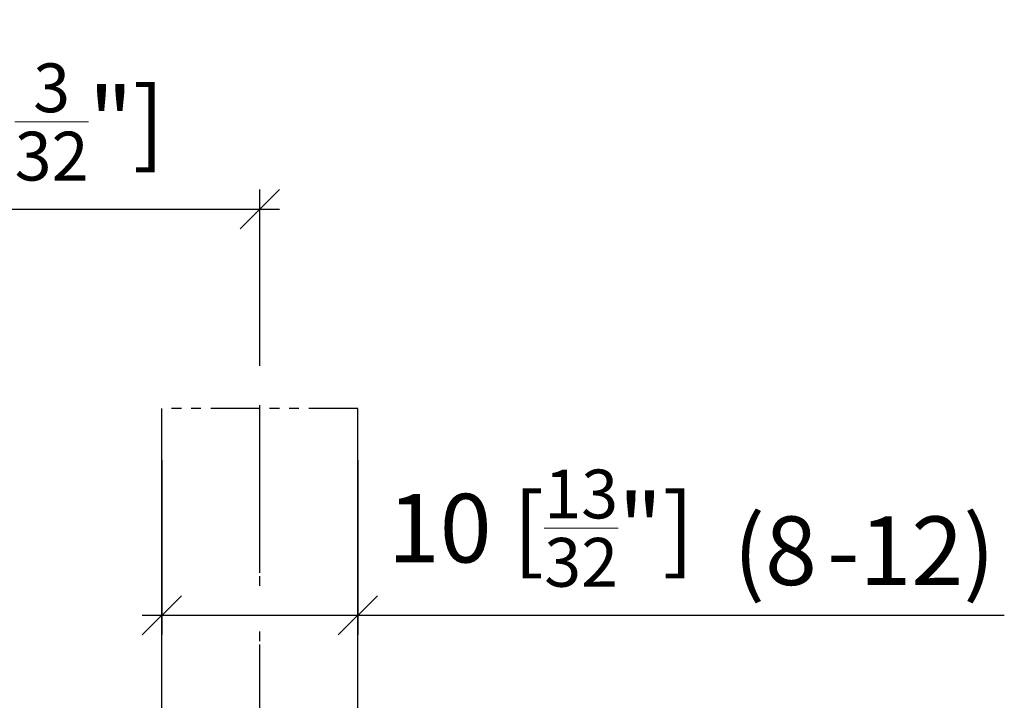
# Model space of a CAD drawing. Extents: x 43 to 158, y 129 to 226.
# Drawn here: x 99 to 150, y 191 to 226 of the extents above; entities that cross this region are included whole.
import ezdxf

# ---------------------------------------------------------------- set-up
doc = ezdxf.new("R2010")
doc.units = 0
doc.linetypes.add('DASHDOT', pattern=[18.5, 12, -3, 0.5, -3])
doc.linetypes.add('PHANTOM', pattern=[20, 10, -2, 2, -2, 2, -2])
doc.layers.get('0').update_dxf_attribs({"linetype": 'CONTINUOUS'})
doc.layers.get('Defpoints').update_dxf_attribs({"linetype": 'CONTINUOUS'})
doc.layers.add('Hawa1', color=2, linetype='CONTINUOUS', lineweight=0)
doc.layers.add('Hawa5', color=1, linetype='CONTINUOUS')
doc.styles.add('Beschlag', font='arial.ttf', dxfattribs={"width": 0.9})
doc.dimstyles.new('HAWA-Strich', dxfattribs={"dimtxt": 3.5, "dimasz": 2, "dimexe": 1, "dimexo": 2, "dimgap": 1, "dimtad": 1, "dimdec": 1, "dimdsep": 46, "dimtxsty": 'Beschlag', "dimblk1": 'OBLIQUE', "dimblk2": 'OBLIQUE', "dimsah": 1, "dimcen": 0, "dimdle": 1, "dimclrd": 256, "dimclre": 256, "dimclrt": 256, "dimadec": 1, "dimazin": 2, "dimtfac": 0.711429, "dimtdec": 1, "dimtmove": 0, "dimatfit": 3, "dimldrblk": 'OBLIQUE', "dimfxl": 1, "dimtolj": 1, "dimarcsym": 0})

# ---------------------------------------------------------------- blocks, each defined once
blk = doc.blocks.new('_Oblique')
at = {"color": 0, "lineweight": -2}
blk.add_line((-0.5, -0.5), (0.5, 0.5), dxfattribs=at)
blk = doc.blocks.new('*D2')
at = {"layer": 'Defpoints', "color": 0}
for p in [(106.592, 205.079), (116.592, 205.079), (116.592, 195.171)]:
    blk.add_point(p, dxfattribs=at)
at = {"layer": 'Hawa1', "lineweight": -2}
for p, q in [((106.592, 203.079), (106.592, 194.171)), ((116.592, 203.079), (116.592, 194.171)), ((105.592, 195.171), (116.592, 195.171)), ((116.592, 195.171), (133.288, 195.171))]:
    blk.add_line(p, q, dxfattribs=at)
at = {"layer": 'Hawa1', "lineweight": -2, "xscale": 2, "yscale": 2, "zscale": 2, "rotation": 180}
blk.add_blockref('_Oblique', (106.592, 195.171), dxfattribs=at)
at = {"layer": 'Hawa1', "lineweight": -2, "xscale": 2, "yscale": 2, "zscale": 2}
blk.add_blockref('_Oblique', (116.592, 195.171), dxfattribs=at)
at = {"layer": 'Hawa1', "insert": (125.94, 199.616), "char_height": 3.5, "attachment_point": 5, "style": 'Beschlag'}
blk.add_mtext('\\A1;10 [{\\H0.711429x;\\S13/32;}"]', dxfattribs=at)
blk = doc.blocks.new('*D3')
at = {"layer": 'Defpoints', "color": 0}
for p in [(106.592, 205.079), (116.592, 205.079), (116.592, 195.171)]:
    blk.add_point(p, dxfattribs=at)
at = {"layer": 'Hawa1', "lineweight": -2}
for p, q in [((106.592, 203.079), (106.592, 194.171)), ((116.592, 203.079), (116.592, 194.171)), ((105.592, 195.171), (116.592, 195.171)), ((116.592, 195.171), (140.616, 195.171))]:
    blk.add_line(p, q, dxfattribs=at)
at = {"layer": 'Hawa1', "lineweight": -2, "xscale": 2, "yscale": 2, "zscale": 2, "rotation": 180}
blk.add_blockref('_Oblique', (106.592, 195.171), dxfattribs=at)
at = {"layer": 'Hawa1', "lineweight": -2, "xscale": 2, "yscale": 2, "zscale": 2}
blk.add_blockref('_Oblique', (116.592, 195.171), dxfattribs=at)
at = {"layer": 'Hawa1', "insert": (137.89, 198.465), "char_height": 3.5, "attachment_point": 5, "style": 'Beschlag'}
blk.add_mtext('\\A1;(8', dxfattribs=at)
blk = doc.blocks.new('*D4')
at = {"layer": 'Defpoints', "color": 0}
for p in [(106.592, 205.079), (116.592, 205.079), (116.592, 195.171)]:
    blk.add_point(p, dxfattribs=at)
at = {"layer": 'Hawa1', "lineweight": -2}
for p, q in [((106.592, 203.079), (106.592, 194.171)), ((116.592, 203.079), (116.592, 194.171)), ((105.592, 195.171), (116.592, 195.171)), ((116.592, 195.171), (149.582, 195.171))]:
    blk.add_line(p, q, dxfattribs=at)
at = {"layer": 'Hawa1', "lineweight": -2, "xscale": 2, "yscale": 2, "zscale": 2, "rotation": 180}
blk.add_blockref('_Oblique', (106.592, 195.171), dxfattribs=at)
at = {"layer": 'Hawa1', "lineweight": -2, "xscale": 2, "yscale": 2, "zscale": 2}
blk.add_blockref('_Oblique', (116.592, 195.171), dxfattribs=at)
at = {"layer": 'Hawa1', "insert": (144.819, 198.465), "char_height": 3.5, "attachment_point": 5, "style": 'Beschlag'}
blk.add_mtext('\\A1;-12)', dxfattribs=at)
blk = doc.blocks.new('*D8')
at = {"layer": 'Defpoints', "color": 0}
for p in [(111.593, 215.899), (83.592, 205.668), (111.592, 205.9)]:
    blk.add_point(p, dxfattribs=at)
at = {"layer": 'Hawa1', "lineweight": -2}
for p, q in [((83.592, 207.668), (83.593, 216.9)), ((111.592, 207.9), (111.593, 216.899)), ((82.593, 215.9), (112.593, 215.899))]:
    blk.add_line(p, q, dxfattribs=at)
at = {"layer": 'Hawa1', "lineweight": -2, "xscale": 2, "yscale": 2, "zscale": 2}
for p, rotation in [((83.593, 215.9), 179.998092), ((111.593, 215.899), 359.998092)]:
    blk.add_blockref('_Oblique', p, dxfattribs=dict(at, rotation=rotation))
at = {"layer": 'Hawa1', "insert": (97.593, 220.345), "char_height": 3.5, "attachment_point": 5, "rotation": 359.9981, "style": 'Beschlag'}
blk.add_mtext('\\A1;28 [1{\\H0.711429x;\\S3/32;}"]', dxfattribs=at)

msp = doc.modelspace()

# ---------------------------------------------------------------- linework, layer by layer
at = {"layer": 'Hawa5', "color": 1, "linetype": 'PHANTOM', "ltscale": 0.25}
msp.add_line((116.592, 205.731), (106.592, 205.731), dxfattribs=at)
at = {"layer": 'Hawa5', "color": 1}
for p, q in [((106.592, 168.231), (106.592, 205.731)), ((116.592, 168.231), (116.592, 205.731))]:
    msp.add_line(p, q, dxfattribs=at)
at = {"layer": 'Hawa5', "color": 1, "linetype": 'DASHDOT'}
for p, q in [((111.592, 141.843), (111.592, 205.9)), ((111.592, 163.172), (111.592, 204.294))]:
    msp.add_line(p, q, dxfattribs=at)

# ---------------------------------------------------------------- dimensions: what is measured, and where the dimension line sits
at = {"layer": 'Hawa1', "color": 0}
dim = msp.add_linear_dim(base=(111.593, 215.899), p1=(83.592, 205.668), p2=(111.592, 205.9), angle=359.9981, dimstyle='HAWA-Strich', dxfattribs=at)
dim.commit()
dim.dimension.update_dxf_attribs({"geometry": '*D8', "text_midpoint": (97.593, 220.345), "oblique_angle": 89.9995})
dim = msp.add_linear_dim(base=(116.592, 195.171), p1=(106.592, 205.079), p2=(116.592, 205.079), angle=0, dimstyle='HAWA-Strich', dxfattribs=at)
dim.commit()
dim.dimension.update_dxf_attribs({"geometry": '*D2', "text_midpoint": (125.94, 195.171), "dimtype": 161, "oblique_angle": 89.9995})
for text, picture, middle in [('(8', '*D3', (137.89, 195.171)), ('-12)', '*D4', (144.819, 195.171))]:
    dim = msp.add_linear_dim(base=(116.592, 195.171), p1=(106.592, 205.079), p2=(116.592, 205.079), angle=0, text=text, dimstyle='HAWA-Strich', dxfattribs=at)
    dim.commit()
    dim.dimension.update_dxf_attribs({"geometry": picture, "text_midpoint": middle, "dimtype": 161, "oblique_angle": 89.9995})

doc.saveas('drawing.dxf')
